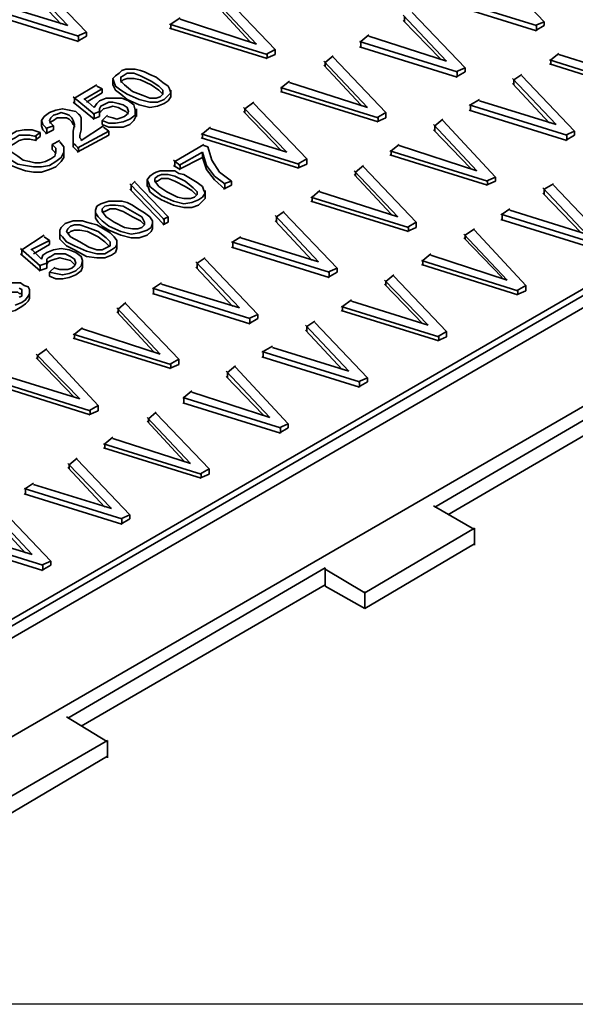
# Model space of a CAD drawing. Units: inches. Extents: x 8 to 593, y -204 to -6.
# Drawn here: x 528 to 546, y -91 to -59 of the extents above; entities that cross this region are included whole.
import ezdxf

# ---------------------------------------------------------------- set-up
doc = ezdxf.new("R2010")
doc.units = ezdxf.units.IN
doc.header["$MEASUREMENT"] = 0
doc.layers.add('Capa 1', color=7, linetype='Continuous')
picture_1 = doc.add_image_def('image2.png', size_in_pixel=(582, 349))

# ---------------------------------------------------------------- blocks, each defined once
blk = doc.blocks.new('block 5')
at = {"layer": 'Capa 1', "lineweight": 0}
blk.add_lwpolyline([(466.54, -90.996), (565.007, -90.996), (565.007, -31.983), (466.54, -31.983), (466.54, -90.996)], dxfattribs=at)
at = {"layer": 'Capa 1'}
image = blk.add_image(picture_1, insert=(466.54, -90.996), size_in_units=(98.467, 59.013), dxfattribs=at)

msp = doc.modelspace()

# ---------------------------------------------------------------- linework, layer by layer
at = {"layer": 'Capa 1', "color": 7, "lineweight": 35, "true_color": 0xffffff}
for points in [[(543.544, -57.68), (545.237, -59.458)], [(529.955, -59.584), (528.558, -58.103)], [(528.855, -58.018), (530.548, -59.796)], [(529.743, -59.542), (528.558, -58.272)], [(536.009, -60.177), (534.612, -58.696)], [(534.908, -58.569), (536.602, -60.346)], [(544.984, -59.584), (541.851, -58.611)], [(530.294, -59.923), (527.161, -58.95)], [(527.458, -58.822), (529.955, -59.584)], [(535.797, -60.092), (534.612, -58.822)], [(544.984, -59.754), (541.851, -58.78)], [(530.294, -60.092), (527.161, -59.119)], [(533.257, -59.542), (533.554, -59.331)], [(533.554, -59.373), (536.009, -60.177)], [(542.105, -60.727), (540.708, -59.246)], [(540.75, -59.288), (540.75, -59.458)], [(541.004, -59.161), (542.698, -60.939)], [(516.747, -85.45), (561.748, -59.415)], [(516.747, -85.831), (562.425, -59.415)], [(516.747, -85.239), (561.367, -59.415)], [(536.348, -60.516), (533.215, -59.542)], [(536.348, -60.643), (533.215, -59.669)], [(533.257, -59.542), (533.257, -59.669)], [(541.893, -60.643), (540.708, -59.415)], [(545.237, -59.458), (544.941, -59.584)], [(545.237, -59.584), (544.941, -59.754)], [(544.984, -59.584), (544.984, -59.754)], [(545.237, -59.458), (545.237, -59.584)], [(530.548, -59.796), (530.252, -59.923)], [(530.548, -59.923), (530.252, -60.092)], [(530.294, -59.923), (530.294, -60.092)], [(530.548, -59.796), (530.548, -59.923)], [(539.353, -60.092), (539.607, -59.881)], [(539.607, -59.923), (542.105, -60.727)], [(536.602, -60.346), (536.305, -60.516)], [(536.602, -60.346), (536.602, -60.516)], [(542.443, -61.066), (539.311, -60.092)], [(542.443, -61.236), (539.311, -60.262)], [(539.353, -60.092), (539.353, -60.262)], [(536.602, -60.516), (536.305, -60.643)], [(536.348, -60.516), (536.348, -60.643)], [(538.21, -60.77), (538.464, -60.558)], [(538.464, -60.601), (540.158, -62.378)], [(545.449, -60.685), (545.703, -60.474)], [(545.703, -60.516), (548.159, -61.278)], [(531.86, -61.786), (531.649, -61.659), (531.479, -61.532), (531.437, -61.405), (531.395, -61.278), (531.479, -61.193), (531.606, -61.108), (531.691, -61.024), (531.818, -60.982), (532.114, -60.982), (532.284, -61.024), (532.411, -61.066), (532.58, -61.151), (532.792, -61.236), (533.003, -61.405), (533.173, -61.532), (533.215, -61.617), (533.257, -61.744), (533.173, -61.828), (533.046, -61.955), (532.834, -62.04), (532.58, -62.04), (532.241, -61.955), (531.86, -61.786)], [(539.565, -62.209), (538.168, -60.727)], [(539.353, -62.125), (538.168, -60.855)], [(538.21, -60.77), (538.21, -60.897)], [(542.698, -60.939), (542.401, -61.066)], [(542.698, -60.939), (542.698, -61.066)], [(548.497, -61.659), (545.407, -60.685)], [(548.497, -61.786), (545.407, -60.812)], [(545.449, -60.685), (545.449, -60.812)], [(532.03, -61.701), (532.368, -61.828), (532.58, -61.913), (532.792, -61.913), (532.918, -61.871), (533.003, -61.786), (533.003, -61.659), (532.876, -61.532), (532.622, -61.363), (532.284, -61.193), (532.072, -61.108), (531.86, -61.108), (531.733, -61.193), (531.649, -61.236), (531.649, -61.363), (531.776, -61.489), (532.03, -61.701)], [(531.649, -61.405), (531.691, -61.363), (531.733, -61.32), (531.86, -61.278), (532.072, -61.278), (532.284, -61.32), (532.622, -61.489), (532.876, -61.659), (533.003, -61.786)], [(542.698, -61.066), (542.401, -61.236)], [(542.443, -61.066), (542.443, -61.236)], [(545.618, -62.759), (544.222, -61.278)], [(544.264, -61.32), (544.518, -61.151)], [(544.518, -61.193), (546.211, -62.971)], [(530.167, -61.913), (530.886, -61.489)], [(531.056, -61.617), (530.463, -61.955)], [(530.886, -61.532), (531.056, -61.617)], [(531.056, -61.617), (531.056, -61.744)], [(531.395, -61.32), (531.395, -61.489)], [(531.395, -61.489), (531.437, -61.574), (531.479, -61.659), (531.649, -61.786), (531.86, -61.955)], [(539.904, -62.548), (536.771, -61.574)], [(536.813, -61.574), (537.067, -61.363)], [(536.813, -61.574), (536.813, -61.701)], [(537.067, -61.405), (539.565, -62.209)], [(545.407, -62.717), (544.222, -61.447)], [(544.264, -61.32), (544.264, -61.489)], [(530.802, -62.421), (530.124, -61.871)], [(530.167, -61.913), (530.167, -62.082)], [(531.056, -61.744), (530.548, -62.04)], [(530.802, -62.209), (530.886, -62.082), (530.971, -61.997), (531.183, -61.913), (531.691, -61.913), (531.903, -61.997), (532.072, -62.125), (532.114, -62.294), (532.114, -62.463), (531.945, -62.59), (531.733, -62.675), (531.479, -62.717), (531.267, -62.717), (531.056, -62.633)], [(531.86, -61.955), (532.241, -62.125), (532.58, -62.209), (532.834, -62.167), (533.046, -62.082), (533.173, -61.997), (533.257, -61.871)], [(533.257, -61.871), (533.257, -61.659)], [(539.904, -62.675), (536.771, -61.701)], [(529.278, -62.886), (529.151, -62.759), (529.109, -62.633), (529.193, -62.506), (529.362, -62.378), (529.574, -62.294), (529.786, -62.252), (529.998, -62.294), (530.209, -62.336), (530.294, -62.421), (530.336, -62.463), (530.379, -62.548), (530.379, -62.929), (530.336, -63.098), (530.336, -63.183), (530.379, -63.225), (530.379, -63.267)], [(530.802, -62.59), (530.124, -62.04)], [(530.505, -61.955), (530.802, -62.209)], [(531.225, -62.506), (531.395, -62.548), (531.522, -62.59), (531.649, -62.548), (531.776, -62.506), (531.86, -62.421), (531.903, -62.336), (531.86, -62.209), (531.733, -62.125), (531.564, -62.082), (531.395, -62.04), (531.267, -62.04), (531.098, -62.125), (531.014, -62.167), (530.971, -62.252), (530.971, -62.336)], [(531.903, -62.421), (531.818, -62.336), (531.733, -62.294), (531.564, -62.209), (531.395, -62.167), (531.267, -62.209), (531.098, -62.252), (531.014, -62.336), (530.971, -62.378)], [(532.157, -62.506), (532.157, -62.252)], [(536.983, -63.649), (535.586, -62.209)], [(535.628, -62.252), (535.924, -62.04)], [(535.628, -62.252), (535.628, -62.378)], [(535.924, -62.082), (537.617, -63.86)], [(545.957, -63.098), (542.824, -62.125)], [(542.867, -62.125), (543.163, -61.955)], [(542.867, -62.125), (542.867, -62.294)], [(543.163, -61.997), (545.618, -62.759)], [(530.294, -63.521), (530.252, -63.479), (530.209, -63.437), (530.124, -63.352), (530.124, -62.971), (530.167, -62.759), (530.124, -62.633), (530.082, -62.548), (529.998, -62.463), (529.913, -62.421), (529.743, -62.378), (529.617, -62.421), (529.49, -62.463), (529.405, -62.548), (529.362, -62.633), (529.405, -62.717), (529.49, -62.802)], [(530.167, -62.844), (530.167, -62.802), (530.124, -62.759), (530.082, -62.675), (529.998, -62.59), (529.913, -62.548), (529.617, -62.548), (529.49, -62.633), (529.405, -62.675), (529.362, -62.717)], [(530.971, -62.336), (530.76, -62.421)], [(530.971, -62.506), (530.76, -62.59)], [(530.802, -62.421), (530.802, -62.59)], [(530.971, -62.336), (530.971, -62.506)], [(531.056, -62.633), (531.225, -62.463)], [(532.157, -62.463), (532.072, -62.633), (531.945, -62.759), (531.733, -62.844), (531.267, -62.844), (531.056, -62.759)], [(536.813, -63.606), (535.586, -62.336)], [(540.158, -62.378), (539.861, -62.548)], [(540.158, -62.548), (539.861, -62.675)], [(539.904, -62.548), (539.904, -62.675)], [(540.158, -62.378), (540.158, -62.548)], [(545.957, -63.267), (542.824, -62.294)], [(516.747, -89.006), (562.425, -62.59)], [(529.109, -62.633), (529.109, -62.802)], [(529.278, -63.056), (529.151, -62.929), (529.109, -62.802)], [(529.49, -62.802), (529.236, -62.886)], [(529.278, -62.886), (529.278, -63.056)], [(529.49, -62.802), (529.49, -62.929)], [(530.379, -62.844), (530.379, -62.633)], [(530.379, -63.267), (531.098, -62.802)], [(531.056, -62.633), (531.056, -62.759)], [(531.098, -62.844), (531.267, -62.971)], [(534.273, -63.056), (534.527, -62.844)], [(534.527, -62.886), (536.983, -63.649)], [(543.079, -64.241), (541.682, -62.759)], [(541.724, -62.802), (541.978, -62.59)], [(541.724, -62.802), (541.724, -62.971)], [(541.978, -62.633), (543.671, -64.453)], [(529.701, -63.31), (529.828, -63.479), (529.828, -63.649), (529.743, -63.818), (529.574, -63.945), (529.362, -64.072), (529.109, -64.114), (528.855, -64.114), (528.601, -64.072), (528.347, -64.03), (528.135, -63.902), (527.966, -63.776), (527.839, -63.649), (527.796, -63.479), (527.839, -63.352), (527.923, -63.225), (528.092, -63.098), (528.304, -62.971), (528.558, -62.929), (528.812, -62.929), (529.066, -63.014)], [(528.939, -63.14), (528.728, -63.098), (528.389, -63.098), (528.262, -63.183), (528.092, -63.267), (528.05, -63.395), (528.05, -63.521), (528.092, -63.606), (528.22, -63.691), (528.347, -63.776), (528.516, -63.902), (528.728, -63.945), (528.897, -63.987), (529.066, -63.987), (529.236, -63.945), (529.405, -63.86), (529.532, -63.776), (529.574, -63.649), (529.574, -63.521), (529.447, -63.395)], [(529.066, -63.014), (528.897, -63.14)], [(529.066, -63.14), (528.897, -63.267)], [(528.939, -63.14), (528.939, -63.267)], [(529.066, -63.014), (529.066, -63.14)], [(529.49, -62.929), (529.236, -63.056)], [(530.124, -63.14), (530.124, -63.352)], [(531.267, -62.971), (530.252, -63.521)], [(531.267, -63.098), (530.252, -63.649)], [(531.267, -62.971), (531.267, -63.098)], [(537.364, -64.03), (534.231, -63.056)], [(537.364, -64.157), (534.231, -63.183)], [(534.273, -63.056), (534.273, -63.183)], [(542.867, -64.157), (541.682, -62.929)], [(546.211, -62.971), (545.915, -63.098)], [(546.211, -63.098), (545.915, -63.267)], [(545.957, -63.098), (545.957, -63.267)], [(546.211, -62.971), (546.211, -63.098)], [(528.939, -63.267), (528.728, -63.225), (528.558, -63.225), (528.389, -63.267), (528.262, -63.352), (528.135, -63.437), (528.05, -63.521)], [(529.447, -63.395), (529.701, -63.267)], [(529.447, -63.395), (529.447, -63.564)], [(530.294, -63.649), (530.252, -63.606), (530.209, -63.564), (530.124, -63.479), (530.124, -63.31)], [(533.384, -63.945), (534.316, -63.395)], [(534.316, -63.437), (534.442, -63.479)], [(534.442, -63.479), (534.57, -63.902), (534.824, -64.283), (535.205, -64.58)], [(540.327, -63.606), (540.581, -63.395)], [(540.581, -63.437), (543.079, -64.241)], [(529.828, -63.776), (529.828, -63.818), (529.743, -63.945), (529.574, -64.114), (529.362, -64.199), (529.109, -64.283), (528.855, -64.283), (528.601, -64.241), (528.347, -64.157), (528.135, -64.072), (527.966, -63.902), (527.839, -63.776), (527.796, -63.691), (527.796, -63.606)], [(529.574, -63.691), (529.532, -63.649), (529.447, -63.564)], [(529.828, -63.776), (529.828, -63.564)], [(530.294, -63.521), (530.294, -63.649)], [(534.273, -63.649), (533.511, -64.072)], [(534.273, -63.818), (533.511, -64.199)], [(534.993, -64.664), (534.654, -64.411), (534.4, -64.072), (534.273, -63.649)], [(534.273, -63.649), (534.273, -63.818)], [(534.993, -64.834), (534.654, -64.538), (534.4, -64.199), (534.273, -63.818)], [(543.417, -64.58), (540.285, -63.606)], [(543.417, -64.707), (540.285, -63.733)], [(540.327, -63.606), (540.327, -63.733)], [(533.554, -64.072), (533.342, -63.902)], [(533.554, -64.199), (533.342, -64.072)], [(533.384, -63.945), (533.384, -64.114)], [(533.554, -64.072), (533.554, -64.199)], [(537.617, -63.86), (537.321, -64.03)], [(537.617, -64.03), (537.321, -64.157)], [(537.364, -64.03), (537.364, -64.157)], [(537.617, -63.86), (537.617, -64.03)], [(539.184, -64.283), (539.438, -64.072)], [(539.438, -64.114), (541.131, -65.892)], [(532.961, -65.046), (532.749, -64.876), (532.58, -64.749), (532.537, -64.622), (532.495, -64.538), (532.58, -64.411), (532.707, -64.326), (532.792, -64.283), (532.918, -64.241), (533.384, -64.241), (533.511, -64.326), (533.68, -64.368), (533.892, -64.495), (534.104, -64.622), (534.273, -64.749), (534.316, -64.876), (534.358, -64.961), (534.273, -65.088), (534.146, -65.172), (533.935, -65.257), (533.68, -65.3), (533.342, -65.215), (532.961, -65.046)], [(533.13, -64.919), (533.469, -65.088), (533.68, -65.13), (533.892, -65.13), (534.019, -65.088), (534.104, -65.003), (534.104, -64.919), (533.977, -64.792), (533.723, -64.58), (533.384, -64.411), (533.173, -64.368), (532.961, -64.368), (532.834, -64.411), (532.749, -64.495), (532.749, -64.58), (532.876, -64.749), (533.13, -64.919)], [(540.539, -65.723), (539.142, -64.241)], [(540.327, -65.638), (539.142, -64.368)], [(539.184, -64.283), (539.184, -64.411)], [(543.671, -64.453), (543.375, -64.58)], [(543.671, -64.453), (543.671, -64.58)], [(533.046, -65.808), (531.945, -64.664)], [(531.987, -64.707), (532.114, -64.58)], [(531.987, -64.707), (531.987, -64.876)], [(532.114, -64.622), (533.173, -65.723)], [(532.495, -64.538), (532.495, -64.749)], [(532.495, -64.707), (532.537, -64.792), (532.58, -64.919), (532.749, -65.046), (532.961, -65.172)], [(532.749, -64.622), (532.792, -64.58), (532.834, -64.58), (532.961, -64.495), (533.173, -64.495), (533.384, -64.58), (533.723, -64.749), (533.935, -64.876), (534.061, -65.003)], [(535.205, -64.58), (534.951, -64.664)], [(535.205, -64.707), (534.951, -64.834)], [(534.993, -64.664), (534.993, -64.834)], [(535.205, -64.58), (535.205, -64.707)], [(543.671, -64.58), (543.375, -64.707)], [(543.417, -64.58), (543.417, -64.707)], [(545.237, -64.834), (545.534, -64.664)], [(545.534, -64.707), (547.227, -66.485)], [(533.046, -65.977), (531.945, -64.834)], [(532.961, -65.172), (533.342, -65.342), (533.68, -65.427), (533.935, -65.427), (534.146, -65.342), (534.273, -65.215), (534.358, -65.13), (534.358, -65.088)], [(534.358, -65.13), (534.358, -64.876)], [(540.877, -66.061), (537.745, -65.088)], [(537.787, -65.088), (538.041, -64.876)], [(537.787, -65.088), (537.787, -65.215)], [(538.041, -64.919), (540.539, -65.723)], [(546.592, -66.273), (545.195, -64.792)], [(546.423, -66.231), (545.195, -64.961)], [(545.237, -64.834), (545.237, -65.003)], [(531.267, -66.019), (531.056, -65.85), (530.929, -65.723), (530.844, -65.596), (530.844, -65.511), (530.886, -65.384), (531.014, -65.3), (531.141, -65.257), (531.267, -65.215), (531.691, -65.215), (531.86, -65.257), (532.03, -65.342), (532.199, -65.469), (532.411, -65.596), (532.58, -65.723), (532.665, -65.85), (532.665, -65.934), (532.622, -66.061), (532.495, -66.146), (532.241, -66.231), (531.987, -66.273), (531.649, -66.189), (531.267, -66.019)], [(531.437, -65.892), (531.776, -66.061), (532.03, -66.104), (532.199, -66.104), (532.326, -66.061), (532.411, -65.977), (532.411, -65.892), (532.326, -65.723), (532.03, -65.553), (531.733, -65.384), (531.479, -65.342), (531.31, -65.342), (531.141, -65.384), (531.056, -65.469), (531.056, -65.553), (531.183, -65.723), (531.437, -65.892)], [(540.877, -66.189), (537.745, -65.215)], [(530.844, -65.511), (530.844, -65.681)], [(530.844, -65.681), (530.844, -65.765), (530.929, -65.892), (531.056, -66.019), (531.267, -66.146)], [(531.056, -65.596), (531.098, -65.553), (531.141, -65.553), (531.31, -65.469), (531.479, -65.469), (531.733, -65.553), (532.03, -65.723), (532.284, -65.85), (532.411, -65.977)], [(533.173, -65.723), (533.003, -65.808)], [(533.173, -65.723), (533.173, -65.892)], [(537.999, -67.162), (536.602, -65.681)], [(536.644, -65.723), (536.898, -65.553)], [(536.644, -65.723), (536.644, -65.892)], [(536.898, -65.596), (538.591, -67.374)], [(546.973, -66.612), (543.841, -65.638)], [(543.883, -65.638), (544.137, -65.469)], [(543.883, -65.638), (543.883, -65.808)], [(544.137, -65.511), (546.592, -66.273)], [(530.167, -66.654), (529.913, -66.527), (529.786, -66.358), (529.701, -66.273), (529.701, -66.146), (529.743, -66.061), (529.871, -65.934), (529.998, -65.892), (530.124, -65.85), (530.421, -65.85), (530.548, -65.892), (530.717, -65.934), (530.886, -65.977), (531.098, -66.104), (531.31, -66.231), (531.437, -66.358), (531.522, -66.485), (531.522, -66.612), (531.479, -66.696), (531.352, -66.781), (531.141, -66.908), (530.886, -66.908), (530.548, -66.824), (530.167, -66.654)], [(530.336, -66.527), (530.633, -66.696), (530.886, -66.781), (531.056, -66.781), (531.225, -66.696), (531.31, -66.654), (531.31, -66.527), (531.183, -66.4), (530.929, -66.189), (530.59, -66.061), (530.336, -65.977), (530.167, -65.977), (530.04, -66.019), (529.955, -66.104), (529.913, -66.189), (530.04, -66.358), (530.336, -66.527)], [(532.665, -66.104), (532.665, -65.85)], [(533.173, -65.892), (533.003, -65.977)], [(533.046, -65.808), (533.046, -65.977)], [(537.787, -67.12), (536.602, -65.85)], [(541.131, -65.892), (540.835, -66.061)], [(541.131, -65.892), (541.131, -66.061)], [(546.973, -66.781), (543.841, -65.808)], [(528.474, -66.781), (529.193, -66.315)], [(529.193, -66.358), (529.362, -66.485)], [(529.701, -66.146), (529.701, -66.358)], [(529.701, -66.315), (529.701, -66.442), (529.786, -66.527), (529.913, -66.654), (530.167, -66.781)], [(529.955, -66.231), (529.998, -66.231), (530.04, -66.189), (530.167, -66.146), (530.336, -66.146), (530.59, -66.189), (530.929, -66.358), (531.141, -66.527), (531.267, -66.654)], [(531.267, -66.146), (531.649, -66.315), (531.987, -66.4), (532.241, -66.4), (532.495, -66.315), (532.622, -66.189), (532.665, -66.104), (532.665, -66.061)], [(535.247, -66.527), (535.501, -66.358)], [(541.131, -66.061), (540.835, -66.189)], [(540.877, -66.061), (540.877, -66.189)], [(544.052, -67.755), (542.655, -66.273)], [(542.698, -66.315), (542.994, -66.104)], [(542.698, -66.315), (542.698, -66.442)], [(542.994, -66.146), (544.645, -67.924)], [(529.362, -66.485), (528.77, -66.781)], [(529.362, -66.612), (528.855, -66.908)], [(529.362, -66.485), (529.362, -66.612)], [(531.522, -66.696), (531.522, -66.527)], [(538.337, -67.501), (535.205, -66.527)], [(535.247, -66.527), (535.247, -66.696)], [(535.501, -66.4), (537.999, -67.162)], [(543.883, -67.67), (542.655, -66.4)], [(529.066, -67.289), (528.431, -66.739)], [(529.066, -67.458), (528.431, -66.908)], [(528.474, -66.781), (528.474, -66.951)], [(528.812, -66.781), (529.109, -67.077)], [(529.109, -67.077), (529.151, -66.951), (529.278, -66.866), (529.49, -66.781), (529.743, -66.739), (529.998, -66.781), (530.209, -66.866), (530.379, -66.993), (530.421, -67.12), (530.379, -67.289), (530.209, -67.458), (529.998, -67.543), (529.786, -67.586), (529.574, -67.543), (529.362, -67.501)], [(529.532, -67.374), (529.701, -67.416), (529.955, -67.416), (530.082, -67.374), (530.167, -67.289), (530.209, -67.205), (530.167, -67.077), (530.04, -66.993), (529.871, -66.908), (529.532, -66.908), (529.405, -66.993), (529.32, -67.035), (529.278, -67.077), (529.278, -67.205)], [(530.167, -66.781), (530.548, -66.993), (530.886, -67.035), (531.141, -67.035), (531.352, -66.951), (531.479, -66.866), (531.522, -66.739), (531.522, -66.696)], [(538.337, -67.67), (535.205, -66.696)], [(541.343, -67.12), (541.597, -66.908)], [(541.597, -66.951), (544.052, -67.755)], [(529.278, -67.205), (529.024, -67.289)], [(529.066, -67.289), (529.066, -67.458)], [(530.167, -67.247), (530.124, -67.205), (530.04, -67.12), (529.871, -67.077), (529.701, -67.035), (529.532, -67.077), (529.405, -67.12), (529.32, -67.162), (529.278, -67.247)], [(529.278, -67.205), (529.278, -67.374)], [(530.421, -67.332), (530.421, -67.12)], [(535.459, -68.644), (534.061, -67.162)], [(534.104, -67.205), (534.358, -67.035)], [(534.104, -67.205), (534.104, -67.374)], [(534.358, -67.077), (536.051, -68.856)], [(544.391, -68.094), (541.301, -67.12)], [(544.391, -68.221), (541.301, -67.247)], [(541.343, -67.12), (541.343, -67.247)], [(529.278, -67.374), (529.024, -67.458)], [(529.362, -67.501), (529.532, -67.332)], [(530.421, -67.332), (530.379, -67.458), (530.209, -67.586), (529.998, -67.67), (529.786, -67.713), (529.574, -67.713), (529.362, -67.628)], [(529.362, -67.501), (529.362, -67.628)], [(535.247, -68.602), (534.061, -67.332)], [(538.591, -67.374), (538.295, -67.501)], [(538.591, -67.501), (538.295, -67.67)], [(538.337, -67.501), (538.337, -67.67)], [(538.591, -67.374), (538.591, -67.501)], [(540.158, -67.797), (540.411, -67.586)], [(540.411, -67.628), (542.105, -69.406)], [(527.966, -67.839), (528.431, -67.839), (528.558, -67.924), (528.685, -67.967), (528.728, -68.051), (528.728, -68.178), (528.685, -68.263), (528.601, -68.39), (528.474, -68.475), (528.262, -68.559)], [(532.707, -68.009), (532.961, -67.839)], [(532.961, -67.882), (535.459, -68.644)], [(541.512, -69.194), (540.115, -67.755)], [(541.343, -69.152), (540.115, -67.882)], [(540.158, -67.797), (540.158, -67.924)], [(544.645, -67.924), (544.349, -68.094)], [(544.645, -67.924), (544.645, -68.094)], [(528.474, -68.221), (528.431, -68.178), (528.389, -68.178), (528.347, -68.136), (528.05, -68.136), (527.923, -68.178), (527.711, -68.263), (527.5, -68.347), (527.33, -68.347), (527.204, -68.39), (527.034, -68.39), (526.949, -68.347), (526.823, -68.305), (526.738, -68.221), (526.696, -68.136), (526.653, -68.136), (526.653, -68.094)], [(528.389, -68.305), (528.474, -68.263), (528.474, -68.051), (528.389, -68.009)], [(528.728, -68.305), (528.728, -68.094)], [(535.797, -68.983), (532.665, -68.009)], [(535.797, -69.152), (532.665, -68.178)], [(532.707, -68.009), (532.707, -68.178)], [(544.645, -68.094), (544.349, -68.221)], [(544.391, -68.094), (544.391, -68.221)], [(528.728, -68.305), (528.728, -68.347), (528.685, -68.432), (528.601, -68.517), (528.474, -68.602), (528.262, -68.728), (528.092, -68.771), (527.923, -68.813), (527.711, -68.771), (527.542, -68.771), (527.373, -68.686)], [(531.564, -68.686), (531.818, -68.475)], [(531.818, -68.517), (533.511, -70.295)], [(538.761, -68.602), (539.057, -68.39)], [(539.057, -68.432), (541.512, -69.194)], [(532.918, -70.126), (531.522, -68.644)], [(532.707, -70.041), (531.522, -68.771)], [(531.564, -68.686), (531.564, -68.813)], [(536.051, -68.856), (535.755, -68.983)], [(536.051, -68.856), (536.051, -68.983)], [(541.851, -69.575), (538.718, -68.602)], [(541.851, -69.702), (538.718, -68.728)], [(538.761, -68.602), (538.761, -68.728)], [(536.051, -68.983), (535.755, -69.152)], [(535.797, -68.983), (535.797, -69.152)], [(538.972, -70.676), (537.575, -69.194)], [(537.617, -69.236), (537.872, -69.067)], [(537.872, -69.109), (539.565, -70.888)], [(533.257, -70.464), (530.124, -69.49)], [(530.167, -69.49), (530.421, -69.279)], [(530.167, -69.49), (530.167, -69.618)], [(530.421, -69.321), (532.918, -70.126)], [(538.761, -70.633), (537.575, -69.364)], [(537.617, -69.236), (537.617, -69.406)], [(542.105, -69.406), (541.809, -69.575)], [(542.105, -69.406), (542.105, -69.575)], [(533.257, -70.591), (530.124, -69.618)], [(542.105, -69.575), (541.809, -69.702)], [(541.851, -69.575), (541.851, -69.702)], [(530.336, -71.565), (528.939, -70.126)], [(528.982, -70.168), (529.278, -69.956)], [(529.278, -69.999), (530.929, -71.777)], [(539.311, -71.014), (536.178, -70.041)], [(536.221, -70.041), (536.517, -69.871)], [(536.221, -70.041), (536.221, -70.21)], [(536.517, -69.914), (538.972, -70.676)], [(530.167, -71.522), (528.939, -70.252)], [(528.982, -70.168), (528.982, -70.295)], [(533.511, -70.295), (533.215, -70.464)], [(533.511, -70.464), (533.215, -70.591)], [(533.257, -70.464), (533.257, -70.591)], [(533.511, -70.295), (533.511, -70.464)], [(539.311, -71.184), (536.178, -70.21)], [(541.724, -75.036), (549.979, -70.21)], [(536.432, -72.158), (535.035, -70.676)], [(535.078, -70.718), (535.332, -70.507)], [(535.078, -70.718), (535.078, -70.888)], [(535.332, -70.549), (537.025, -72.369)], [(542.147, -75.29), (549.979, -70.718)], [(530.675, -71.946), (527.585, -70.972)], [(530.675, -72.073), (527.585, -71.099)], [(527.881, -70.803), (530.336, -71.565)], [(536.221, -72.073), (535.035, -70.845)], [(539.565, -70.888), (539.268, -71.014)], [(539.565, -71.014), (539.268, -71.184)], [(539.311, -71.014), (539.311, -71.184)], [(539.565, -70.888), (539.565, -71.014)], [(533.68, -71.522), (533.935, -71.311)], [(533.935, -71.353), (536.432, -72.158)], [(536.771, -72.496), (533.638, -71.522)], [(536.771, -72.665), (533.638, -71.692)], [(533.68, -71.522), (533.68, -71.692)], [(530.929, -71.777), (530.633, -71.946)], [(530.929, -71.946), (530.633, -72.073)], [(530.675, -71.946), (530.675, -72.073)], [(530.929, -71.777), (530.929, -71.946)], [(532.537, -72.2), (532.792, -71.988)], [(532.792, -72.031), (534.485, -73.808)], [(533.892, -73.639), (532.495, -72.158)], [(533.68, -73.555), (532.495, -72.284)], [(532.537, -72.2), (532.537, -72.327)], [(537.025, -72.369), (536.729, -72.496)], [(537.025, -72.496), (536.729, -72.665)], [(536.771, -72.496), (536.771, -72.665)], [(537.025, -72.369), (537.025, -72.496)], [(531.141, -73.004), (531.395, -72.793)], [(531.395, -72.835), (533.892, -73.639)], [(534.231, -73.978), (531.098, -73.004)], [(534.231, -74.105), (531.098, -73.131)], [(531.141, -73.004), (531.141, -73.131)], [(529.998, -73.682), (530.252, -73.47)], [(530.252, -73.512), (531.945, -75.29)], [(531.352, -75.078), (529.955, -73.639)], [(531.141, -75.036), (529.955, -73.766)], [(529.998, -73.682), (529.998, -73.808)], [(534.485, -73.808), (534.189, -73.978)], [(534.485, -73.808), (534.485, -73.978)], [(534.485, -73.978), (534.189, -74.105)], [(534.231, -73.978), (534.231, -74.105)], [(531.691, -75.417), (528.558, -74.444)], [(528.601, -74.444), (528.855, -74.274)], [(528.601, -74.444), (528.601, -74.613)], [(528.855, -74.317), (531.352, -75.078)], [(531.691, -75.586), (528.558, -74.613)], [(528.812, -76.56), (527.415, -75.078)], [(527.711, -74.994), (529.405, -76.772)], [(542.994, -75.756), (541.682, -74.994)], [(528.601, -76.518), (527.415, -75.248)], [(531.945, -75.29), (531.649, -75.417)], [(531.945, -75.417), (531.649, -75.586)], [(531.691, -75.417), (531.691, -75.586)], [(531.945, -75.29), (531.945, -75.417)], [(526.315, -75.798), (528.812, -76.56)], [(539.48, -77.788), (542.994, -75.714)], [(542.994, -76.264), (542.994, -75.714)], [(529.151, -76.899), (526.018, -75.925)], [(529.151, -77.068), (526.018, -76.095)], [(539.48, -78.296), (542.994, -76.221)], [(529.405, -76.772), (529.109, -76.899)], [(529.405, -76.772), (529.405, -76.899)], [(529.405, -76.899), (529.109, -77.068)], [(529.151, -76.899), (529.151, -77.068)], [(529.955, -81.809), (538.21, -76.983)], [(538.21, -77.576), (538.21, -76.983)], [(538.21, -77.026), (539.48, -77.788)], [(530.379, -82.064), (538.21, -77.534)], [(538.21, -77.576), (539.48, -78.296)], [(539.48, -78.296), (539.48, -77.746)], [(531.225, -82.571), (529.913, -81.767)], [(527.711, -84.561), (531.225, -82.529)], [(531.225, -83.08), (531.225, -82.529)], [(527.711, -85.111), (531.225, -83.037)]]:
    msp.add_lwpolyline(points, dxfattribs=at)

# ---------------------------------------------------------------- block references
at = {"layer": 'Capa 1'}
msp.add_blockref('block 5', (0, 0), dxfattribs=at)

doc.saveas('drawing.dxf')
